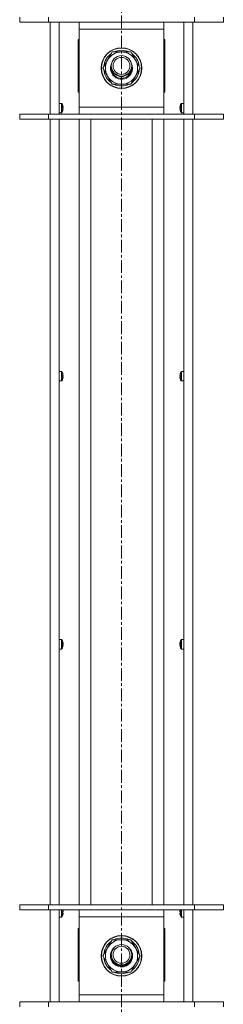
# Model space of a CAD drawing. Units: millimetres. Extents: x 0 to 29700, y -7 to 21000.
# Drawn here: x 23048 to 23168, y 14134 to 14713 of the extents above; entities that cross this region are included whole.
import ezdxf

# ---------------------------------------------------------------- set-up
doc = ezdxf.new("R2010")
doc.units = ezdxf.units.MM
doc.linetypes.add('K5LT_AXLED', pattern=[12, 7.5, -1.5, 1.5, -1.5])
doc.linetypes.add('K5LT_THIN', pattern=[0])
for name, color, linetype, true_color in [('OSI', 2, 'Continuous', 0xffff00), ('R', 1, 'Continuous', 0xff0000), ('WELDING', 7, 'Continuous', 0xffffff)]:
    doc.layers.add(name, color=color, linetype=linetype, true_color=true_color)

msp = doc.modelspace()

# ---------------------------------------------------------------- linework, layer by layer
at = {"layer": 'OSI', "color": 30, "linetype": 'K5LT_AXLED', "lineweight": 18, "true_color": 0xff8000}
msp.add_line((23107.64, 17751.85), (23107.64, 12705.85), dxfattribs=at)
at = {"layer": 'R', "color": 7, "linetype": 'K5LT_THIN', "lineweight": 18}
for p, q in [((23047.64, 14711.81), (23047.64, 14714.81)), ((23047.64, 14711.81), (23064.64, 14711.81)), ((23064.64, 14711.81), (23064.64, 14714.81)), ((23064.64, 14711.81), (23150.64, 14711.81)), ((23065.64, 14657.81), (23065.64, 14711.81)), ((23070.84, 14711.81), (23070.84, 14657.81)), ((23082.64, 14707.81), (23082.64, 14711.81)), ((23132.64, 14711.81), (23132.64, 14707.81)), ((23144.44, 14657.81), (23144.44, 14711.81)), ((23149.64, 14711.81), (23149.64, 14657.81)), ((23150.64, 14711.81), (23150.64, 14714.81)), ((23150.64, 14711.81), (23167.64, 14711.81)), ((23167.64, 14711.81), (23167.64, 14714.81)), ((23082.64, 14661.81), (23082.64, 14707.81)), ((23132.64, 14707.81), (23082.64, 14707.81)), ((23132.64, 14707.81), (23132.64, 14661.81)), ((23082.64, 14701.65), (23082.14, 14701.65)), ((23082.14, 14701.65), (23082.14, 14670.65)), ((23133.14, 14701.65), (23132.64, 14701.65)), ((23133.14, 14670.65), (23133.14, 14701.65)), ((23099.41, 14689.56), (23102.15, 14694.31)), ((23102.15, 14694.31), (23113.12, 14694.31)), ((23113.12, 14694.31), (23118.6, 14684.81)), ((23096.67, 14684.81), (23099.41, 14689.56)), ((23102.15, 14675.31), (23096.67, 14684.81)), ((23118.6, 14684.81), (23115.86, 14680.06)), ((23117.28, 14682.52), (23117.88, 14682.52)), ((23117.95, 14683.68), (23118.07, 14683.68)), ((23118.09, 14685.83), (23118.02, 14685.83)), ((23113.12, 14675.31), (23102.15, 14675.31)), ((23115.86, 14680.06), (23113.12, 14675.31)), ((23082.14, 14670.65), (23082.64, 14670.65)), ((23132.64, 14670.65), (23133.14, 14670.65)), ((23072.27, 14664.09), (23070.84, 14664.09)), ((23070.84, 14658.49), (23070.84, 14664.09)), ((23072.27, 14658.49), (23072.27, 14664.09)), ((23072.44, 14658.58), (23072.44, 14664)), ((23142.83, 14664), (23142.83, 14658.58)), ((23143, 14664.09), (23144.44, 14664.09)), ((23143, 14664.09), (23143, 14658.49)), ((23144.44, 14664.09), (23144.44, 14658.49)), ((23064.64, 14657.81), (23047.64, 14657.81)), ((23047.64, 14657.81), (23047.64, 14654.81)), ((23150.64, 14657.81), (23064.64, 14657.81)), ((23064.64, 14657.81), (23064.64, 14654.81)), ((23072.27, 14658.49), (23070.84, 14658.49)), ((23073.04, 14662.63), (23073.05, 14662.64)), ((23073.04, 14661.64), (23073.14, 14661.65)), ((23073.14, 14660.93), (23073.04, 14660.95)), ((23073.05, 14659.94), (23073.04, 14659.95)), ((23082.64, 14657.81), (23082.64, 14661.81)), ((23082.64, 14661.81), (23132.64, 14661.81)), ((23132.64, 14661.81), (23132.64, 14657.81)), ((23142.13, 14661.65), (23142.23, 14661.64)), ((23142.23, 14660.95), (23142.13, 14660.93)), ((23142.22, 14662.64), (23142.23, 14662.63)), ((23142.23, 14659.95), (23142.22, 14659.94)), ((23143, 14658.49), (23144.44, 14658.49)), ((23150.64, 14657.81), (23150.64, 14654.81)), ((23167.64, 14657.81), (23150.64, 14657.81)), ((23167.64, 14657.81), (23167.64, 14654.81)), ((23064.64, 14654.81), (23047.64, 14654.81)), ((23150.64, 14654.81), (23064.64, 14654.81)), ((23065.64, 14192.48), (23065.64, 14654.81)), ((23070.84, 14654.81), (23070.84, 14192.48)), ((23082.64, 14192.48), (23082.64, 14654.81)), ((23089.64, 14192.48), (23089.64, 14654.81)), ((23125.64, 14192.48), (23125.64, 14654.81)), ((23132.64, 14192.48), (23132.64, 14654.81)), ((23144.44, 14192.48), (23144.44, 14654.81)), ((23149.64, 14654.81), (23149.64, 14192.48)), ((23167.64, 14654.81), (23150.64, 14654.81)), ((23072.27, 14506.33), (23070.84, 14506.33)), ((23070.84, 14500.73), (23070.84, 14506.33)), ((23072.27, 14500.73), (23070.84, 14500.73)), ((23072.27, 14500.73), (23072.27, 14506.33)), ((23072.44, 14500.82), (23072.44, 14506.24)), ((23073.04, 14504.87), (23073.05, 14504.88)), ((23073.04, 14503.88), (23073.14, 14503.89)), ((23073.14, 14503.17), (23073.04, 14503.18)), ((23073.05, 14502.18), (23073.04, 14502.19)), ((23142.13, 14503.89), (23142.23, 14503.88)), ((23142.23, 14503.18), (23142.13, 14503.17)), ((23142.22, 14504.88), (23142.23, 14504.87)), ((23142.23, 14502.19), (23142.22, 14502.18)), ((23142.83, 14506.24), (23142.83, 14500.82)), ((23143, 14506.33), (23144.44, 14506.33)), ((23143, 14506.33), (23143, 14500.73)), ((23143, 14500.73), (23144.44, 14500.73)), ((23144.44, 14506.33), (23144.44, 14500.73)), ((23072.27, 14348.56), (23070.84, 14348.56)), ((23070.84, 14342.96), (23070.84, 14348.56)), ((23072.27, 14342.96), (23072.27, 14348.56)), ((23072.44, 14343.06), (23072.44, 14348.47)), ((23073.04, 14347.11), (23073.05, 14347.11)), ((23073.04, 14346.11), (23073.14, 14346.13)), ((23073.14, 14345.4), (23073.04, 14345.42)), ((23073.05, 14344.42), (23073.04, 14344.42)), ((23142.13, 14346.13), (23142.23, 14346.11)), ((23142.23, 14345.42), (23142.13, 14345.4)), ((23142.22, 14347.11), (23142.23, 14347.11)), ((23142.23, 14344.42), (23142.22, 14344.42)), ((23142.83, 14348.47), (23142.83, 14343.06)), ((23143, 14348.56), (23144.44, 14348.56)), ((23143, 14348.56), (23143, 14342.96)), ((23144.44, 14348.56), (23144.44, 14342.96)), ((23072.27, 14342.96), (23070.84, 14342.96)), ((23143, 14342.96), (23144.44, 14342.96)), ((23047.64, 14192.48), (23064.64, 14192.48)), ((23047.64, 14189.48), (23047.64, 14192.48)), ((23047.64, 14189.48), (23064.64, 14189.48)), ((23064.64, 14192.48), (23150.64, 14192.48)), ((23064.64, 14189.48), (23064.64, 14192.48)), ((23064.64, 14189.48), (23150.64, 14189.48)), ((23065.64, 14135.48), (23065.64, 14189.48)), ((23070.84, 14185.2), (23070.84, 14189.48)), ((23070.84, 14189.48), (23070.84, 14135.48)), ((23072.27, 14185.2), (23072.27, 14189.48)), ((23072.44, 14185.29), (23072.44, 14189.48)), ((23073.04, 14189.34), (23073.05, 14189.35)), ((23073.04, 14188.35), (23073.14, 14188.36)), ((23082.64, 14185.48), (23082.64, 14189.48)), ((23132.64, 14189.48), (23132.64, 14185.48)), ((23142.13, 14188.36), (23142.23, 14188.35)), ((23142.22, 14189.35), (23142.23, 14189.34)), ((23142.83, 14189.48), (23142.83, 14185.29)), ((23143, 14189.48), (23143, 14185.2)), ((23144.44, 14189.48), (23144.44, 14185.2)), ((23144.44, 14135.48), (23144.44, 14189.48)), ((23149.64, 14189.48), (23149.64, 14135.48)), ((23150.64, 14192.48), (23167.64, 14192.48)), ((23150.64, 14189.48), (23150.64, 14192.48)), ((23150.64, 14189.48), (23167.64, 14189.48)), ((23167.64, 14189.48), (23167.64, 14192.48)), ((23072.27, 14185.2), (23070.84, 14185.2)), ((23073.14, 14187.64), (23073.04, 14187.65)), ((23073.05, 14186.65), (23073.04, 14186.66)), ((23082.64, 14139.48), (23082.64, 14185.48)), ((23132.64, 14185.48), (23082.64, 14185.48)), ((23132.64, 14185.48), (23132.64, 14139.48)), ((23142.23, 14187.65), (23142.13, 14187.64)), ((23142.23, 14186.66), (23142.22, 14186.65)), ((23143, 14185.2), (23144.44, 14185.2)), ((23082.64, 14178.65), (23082.14, 14178.65)), ((23082.14, 14178.65), (23082.14, 14147.65)), ((23133.14, 14178.65), (23132.64, 14178.65)), ((23133.14, 14147.65), (23133.14, 14178.65)), ((23099.41, 14167.23), (23102.15, 14171.98)), ((23102.15, 14171.98), (23113.12, 14171.98)), ((23113.12, 14171.98), (23118.6, 14162.48)), ((23096.67, 14162.48), (23099.41, 14167.23)), ((23102.15, 14152.98), (23096.67, 14162.48)), ((23118.6, 14162.48), (23115.86, 14157.73)), ((23117.28, 14160.18), (23117.88, 14160.18)), ((23117.95, 14161.35), (23118.07, 14161.35)), ((23118.09, 14163.49), (23118.02, 14163.49)), ((23115.86, 14157.73), (23113.12, 14152.98)), ((23082.14, 14147.65), (23082.64, 14147.65)), ((23113.12, 14152.98), (23102.15, 14152.98)), ((23132.64, 14147.65), (23133.14, 14147.65)), ((23082.64, 14135.48), (23082.64, 14139.48)), ((23082.64, 14139.48), (23132.64, 14139.48)), ((23132.64, 14139.48), (23132.64, 14135.48)), ((23064.64, 14135.48), (23047.64, 14135.48)), ((23047.64, 14135.48), (23047.64, 14132.48)), ((23150.64, 14135.48), (23064.64, 14135.48)), ((23064.64, 14135.48), (23064.64, 14132.48)), ((23150.64, 14135.48), (23150.64, 14132.48)), ((23167.64, 14135.48), (23150.64, 14135.48)), ((23167.64, 14135.48), (23167.64, 14132.48))]:
    msp.add_line(p, q, dxfattribs=at)
for centre, radius in [((23107.64, 14684.81), 12), ((23107.64, 14684.81), 11.83), ((23107.64, 14686.15), 6), ((23107.64, 14686.15), 5), ((23107.64, 14162.48), 12), ((23107.64, 14162.48), 11.83), ((23107.64, 14163.15), 6), ((23107.64, 14163.15), 5)]:
    msp.add_circle(centre, radius, dxfattribs=at)
for centre, radius, start, end in [((23107.64, 14684.81), 10.5, 124.79123, 175.20877), ((23107.64, 14684.81), 9.5, 330, 150), ((23107.64, 14684.81), 10.5, 64.79123, 115.20877), ((23107.64, 14684.81), 10.5, 5.53239, 55.20877), ((23107.64, 14684.81), 9.5, 150, 330), ((23107.64, 14684.81), 6.5, 152.41002, 330), ((23107.64, 14684.81), 6.5, 330, 27.58998), ((23107.64, 14684.81), 10.5, 184.79123, 235.20877), ((23107.64, 14684.81), 6, 173.62063, 330), ((23107.64, 14686.15), 6.25, 196.8829, 343.1171), ((23107.64, 14684.81), 6, 330, 6.37937), ((23107.64, 14684.81), 10.5, 304.79123, 347.35895), ((23107.64, 14684.81), 10.5, 347.35895, 353.81052), ((23107.64, 14684.81), 10.5, 244.79123, 295.20877), ((23072.27, 14663.89), 0.2, 32.79717, 90), ((23068.24, 14661.29), 5, 15.63841, 32.79717), ((23147.04, 14661.29), 5, 147.20283, 164.36159), ((23143, 14663.89), 0.2, 90, 147.20283), ((23072.27, 14658.69), 0.2, 270, 327.20283), ((23068.24, 14661.29), 5, 327.20283, 344.36159), ((23147.04, 14661.29), 5, 195.63841, 212.79717), ((23143, 14658.69), 0.2, 212.79717, 270), ((23072.27, 14506.13), 0.2, 32.79717, 90), ((23072.27, 14500.93), 0.2, 270, 327.20283), ((23068.24, 14503.53), 5, 15.63841, 32.79717), ((23068.24, 14503.53), 5, 327.20283, 344.36159), ((23147.04, 14503.53), 5, 147.20283, 164.36159), ((23147.04, 14503.53), 5, 195.63841, 212.79717), ((23143, 14506.13), 0.2, 90, 147.20283), ((23143, 14500.93), 0.2, 212.79717, 270), ((23072.27, 14348.36), 0.2, 32.79717, 90), ((23068.24, 14345.76), 5, 15.63841, 32.79717), ((23068.24, 14345.76), 5, 327.20283, 344.36159), ((23147.04, 14345.76), 5, 147.20283, 164.36159), ((23147.04, 14345.76), 5, 195.63841, 212.79717), ((23143, 14348.36), 0.2, 90, 147.20283), ((23072.27, 14343.16), 0.2, 270, 327.20283), ((23143, 14343.16), 0.2, 212.79717, 270), ((23068.24, 14188), 5, 15.63841, 17.20297), ((23147.04, 14188), 5, 162.79703, 164.36159), ((23072.27, 14185.4), 0.2, 270, 327.20283), ((23068.24, 14188), 5, 327.20283, 344.36159), ((23147.04, 14188), 5, 195.63841, 212.79717), ((23143, 14185.4), 0.2, 212.79717, 270), ((23107.64, 14162.48), 10.5, 124.79123, 175.20877), ((23107.64, 14162.48), 9.5, 330, 150), ((23107.64, 14162.48), 10.5, 64.79123, 115.20877), ((23107.64, 14162.48), 10.5, 5.53239, 55.20877), ((23107.64, 14162.48), 9.5, 150, 330), ((23107.64, 14162.48), 6.5, 129.42686, 330), ((23107.64, 14162.48), 6.5, 330, 50.57314), ((23107.64, 14162.48), 10.5, 184.79123, 235.20877), ((23107.64, 14162.48), 6, 176.81526, 330), ((23107.64, 14163.15), 6.25, 204.88721, 335.11279), ((23107.64, 14162.48), 6, 330, 3.18474), ((23107.64, 14162.48), 10.5, 304.79123, 347.35895), ((23107.64, 14162.48), 10.5, 347.35895, 353.81052), ((23107.64, 14162.48), 10.5, 244.79123, 295.20877)]:
    msp.add_arc(centre, radius, start, end, dxfattribs=at)
for centre, major_axis, ratio, start_param, end_param in [((23068.29, 14661.29), (0, 4.99), 0.989534, 4.899268, 4.984755), ((23068.29, 14661.29), (0, 4.99), 0.989534, 4.899268, 4.984755), ((23068.82, 14661.29), (0, 4.86), 0.870724, 4.712389, 4.783802), ((23068.82, 14661.29), (0, 4.86), 0.870724, 4.640976, 4.783802), ((23068.82, 14661.29), (0, 4.86), 0.870724, 4.640976, 4.712389), ((23068.29, 14661.29), (0, 4.99), 0.989534, 4.440023, 4.52551), ((23068.29, 14661.29), (0, 4.99), 0.989534, 4.440023, 4.52551), ((23146.98, 14661.29), (0, -4.99), 0.989534, 4.440023, 4.52551), ((23146.98, 14661.29), (0, -4.99), 0.989534, 4.440023, 4.52551), ((23146.98, 14661.29), (0, -4.99), 0.989534, 4.899268, 4.984755), ((23146.98, 14661.29), (0, -4.99), 0.989534, 4.899268, 4.984755), ((23146.45, 14661.29), (0, -4.86), 0.870724, 4.640976, 4.783802), ((23146.45, 14661.29), (0, -4.86), 0.870724, 4.640976, 4.712389), ((23146.45, 14661.29), (0, -4.86), 0.870724, 4.712389, 4.783802), ((23068.29, 14503.53), (0, 4.99), 0.989534, 4.899268, 4.984755), ((23068.29, 14503.53), (0, 4.99), 0.989534, 4.899268, 4.984755), ((23068.82, 14503.53), (0, 4.86), 0.870724, 4.712389, 4.783802), ((23068.82, 14503.53), (0, 4.86), 0.870724, 4.640976, 4.783802), ((23068.82, 14503.53), (0, 4.86), 0.870724, 4.640976, 4.712389), ((23068.29, 14503.53), (0, 4.99), 0.989534, 4.440023, 4.52551), ((23068.29, 14503.53), (0, 4.99), 0.989534, 4.440023, 4.52551), ((23146.98, 14503.53), (0, -4.99), 0.989534, 4.440023, 4.52551), ((23146.98, 14503.53), (0, -4.99), 0.989534, 4.440023, 4.52551), ((23146.98, 14503.53), (0, -4.99), 0.989534, 4.899268, 4.984755), ((23146.98, 14503.53), (0, -4.99), 0.989534, 4.899268, 4.984755), ((23146.45, 14503.53), (0, -4.86), 0.870724, 4.640976, 4.783802), ((23146.45, 14503.53), (0, -4.86), 0.870724, 4.640976, 4.712389), ((23146.45, 14503.53), (0, -4.86), 0.870724, 4.712389, 4.783802), ((23068.29, 14345.76), (0, 4.99), 0.989534, 4.899268, 4.984755), ((23068.29, 14345.76), (0, 4.99), 0.989534, 4.899268, 4.984755), ((23068.82, 14345.76), (0, 4.86), 0.870724, 4.712389, 4.783802), ((23068.82, 14345.76), (0, 4.86), 0.870724, 4.640976, 4.783802), ((23068.82, 14345.76), (0, 4.86), 0.870724, 4.640976, 4.712389), ((23068.29, 14345.76), (0, 4.99), 0.989534, 4.440023, 4.52551), ((23068.29, 14345.76), (0, 4.99), 0.989534, 4.440023, 4.52551), ((23146.98, 14345.76), (0, -4.99), 0.989534, 4.440023, 4.52551), ((23146.98, 14345.76), (0, -4.99), 0.989534, 4.440023, 4.52551), ((23146.98, 14345.76), (0, -4.99), 0.989534, 4.899268, 4.984755), ((23146.98, 14345.76), (0, -4.99), 0.989534, 4.899268, 4.984755), ((23146.45, 14345.76), (0, -4.86), 0.870724, 4.640976, 4.783802), ((23146.45, 14345.76), (0, -4.86), 0.870724, 4.640976, 4.712389), ((23146.45, 14345.76), (0, -4.86), 0.870724, 4.712389, 4.783802), ((23068.29, 14188), (0, 4.99), 0.989534, 4.899268, 4.984755), ((23068.29, 14188), (0, 4.99), 0.989534, 4.899268, 4.984755), ((23068.82, 14188), (0, 4.86), 0.870724, 4.712389, 4.783802), ((23068.82, 14188), (0, 4.86), 0.870724, 4.640976, 4.783802), ((23068.82, 14188), (0, 4.86), 0.870724, 4.640976, 4.712389), ((23146.98, 14188), (0, -4.99), 0.989534, 4.440023, 4.52551), ((23146.98, 14188), (0, -4.99), 0.989534, 4.440023, 4.52551), ((23146.45, 14188), (0, -4.86), 0.870724, 4.640976, 4.783802), ((23146.45, 14188), (0, -4.86), 0.870724, 4.640976, 4.712389), ((23146.45, 14188), (0, -4.86), 0.870724, 4.712389, 4.783802), ((23068.29, 14188), (0, 4.99), 0.989534, 4.440023, 4.52551), ((23068.29, 14188), (0, 4.99), 0.989534, 4.440023, 4.52551), ((23146.98, 14188), (0, -4.99), 0.989534, 4.899268, 4.984755), ((23146.98, 14188), (0, -4.99), 0.989534, 4.899268, 4.984755)]:
    msp.add_ellipse(centre, major_axis=major_axis, ratio=ratio, start_param=start_param, end_param=end_param, dxfattribs=at)
at = {"layer": 'WELDING', "color": 7, "linetype": 'K5LT_THIN', "lineweight": 18}
for points in [[(23073.14, 14662.22), (23073.16, 14662.08), (23073.18, 14661.93), (23073.19, 14661.79)], [(23073.19, 14661.79), (23073.18, 14661.93), (23073.16, 14662.08), (23073.14, 14662.22)], [(23073.14, 14661.65), (23073.16, 14661.7), (23073.18, 14661.74), (23073.19, 14661.79)], [(23073.19, 14661.79), (23073.18, 14661.74), (23073.16, 14661.7), (23073.14, 14661.65)], [(23073.14, 14660.93), (23073.16, 14660.89), (23073.18, 14660.84), (23073.19, 14660.8)], [(23073.19, 14660.8), (23073.18, 14660.84), (23073.16, 14660.89), (23073.14, 14660.93)], [(23073.19, 14660.8), (23073.18, 14660.65), (23073.16, 14660.51), (23073.14, 14660.37)], [(23073.14, 14660.37), (23073.16, 14660.51), (23073.18, 14660.65), (23073.19, 14660.8)], [(23142.08, 14661.79), (23142.09, 14661.93), (23142.11, 14662.08), (23142.13, 14662.22)], [(23142.13, 14662.22), (23142.11, 14662.08), (23142.09, 14661.93), (23142.08, 14661.79)], [(23142.13, 14661.65), (23142.11, 14661.7), (23142.09, 14661.74), (23142.08, 14661.79)], [(23142.08, 14661.79), (23142.09, 14661.74), (23142.11, 14661.7), (23142.13, 14661.65)], [(23142.13, 14660.93), (23142.11, 14660.89), (23142.09, 14660.84), (23142.08, 14660.8)], [(23142.08, 14660.8), (23142.09, 14660.84), (23142.11, 14660.89), (23142.13, 14660.93)], [(23142.13, 14660.37), (23142.11, 14660.51), (23142.09, 14660.65), (23142.08, 14660.8)], [(23142.08, 14660.8), (23142.09, 14660.65), (23142.11, 14660.51), (23142.13, 14660.37)], [(23073.14, 14504.46), (23073.16, 14504.31), (23073.18, 14504.17), (23073.19, 14504.02)], [(23073.19, 14504.02), (23073.18, 14504.17), (23073.16, 14504.31), (23073.14, 14504.46)], [(23073.14, 14503.89), (23073.16, 14503.94), (23073.18, 14503.98), (23073.19, 14504.02)], [(23073.19, 14504.02), (23073.18, 14503.98), (23073.16, 14503.94), (23073.14, 14503.89)], [(23073.14, 14503.17), (23073.16, 14503.12), (23073.18, 14503.08), (23073.19, 14503.03)], [(23073.19, 14503.03), (23073.18, 14503.08), (23073.16, 14503.12), (23073.14, 14503.17)], [(23073.19, 14503.03), (23073.18, 14502.89), (23073.16, 14502.74), (23073.14, 14502.6)], [(23073.14, 14502.6), (23073.16, 14502.74), (23073.18, 14502.89), (23073.19, 14503.03)], [(23142.08, 14504.02), (23142.09, 14504.17), (23142.11, 14504.31), (23142.13, 14504.46)], [(23142.13, 14504.46), (23142.11, 14504.31), (23142.09, 14504.17), (23142.08, 14504.02)], [(23142.13, 14503.89), (23142.11, 14503.94), (23142.09, 14503.98), (23142.08, 14504.02)], [(23142.08, 14504.02), (23142.09, 14503.98), (23142.11, 14503.94), (23142.13, 14503.89)], [(23142.13, 14503.17), (23142.11, 14503.12), (23142.09, 14503.08), (23142.08, 14503.03)], [(23142.08, 14503.03), (23142.09, 14503.08), (23142.11, 14503.12), (23142.13, 14503.17)], [(23142.13, 14502.6), (23142.11, 14502.74), (23142.09, 14502.89), (23142.08, 14503.03)], [(23142.08, 14503.03), (23142.09, 14502.89), (23142.11, 14502.74), (23142.13, 14502.6)], [(23073.14, 14346.69), (23073.16, 14346.55), (23073.18, 14346.41), (23073.19, 14346.26)], [(23073.19, 14346.26), (23073.18, 14346.41), (23073.16, 14346.55), (23073.14, 14346.69)], [(23073.14, 14346.13), (23073.16, 14346.17), (23073.18, 14346.22), (23073.19, 14346.26)], [(23073.19, 14346.26), (23073.18, 14346.22), (23073.16, 14346.17), (23073.14, 14346.13)], [(23073.14, 14345.4), (23073.16, 14345.36), (23073.18, 14345.31), (23073.19, 14345.27)], [(23073.19, 14345.27), (23073.18, 14345.31), (23073.16, 14345.36), (23073.14, 14345.4)], [(23073.19, 14345.27), (23073.18, 14345.12), (23073.16, 14344.98), (23073.14, 14344.84)], [(23073.14, 14344.84), (23073.16, 14344.98), (23073.18, 14345.12), (23073.19, 14345.27)], [(23142.08, 14346.26), (23142.09, 14346.41), (23142.11, 14346.55), (23142.13, 14346.69)], [(23142.13, 14346.69), (23142.11, 14346.55), (23142.09, 14346.41), (23142.08, 14346.26)], [(23142.13, 14346.13), (23142.11, 14346.17), (23142.09, 14346.22), (23142.08, 14346.26)], [(23142.08, 14346.26), (23142.09, 14346.22), (23142.11, 14346.17), (23142.13, 14346.13)], [(23142.13, 14345.4), (23142.11, 14345.36), (23142.09, 14345.31), (23142.08, 14345.27)], [(23142.08, 14345.27), (23142.09, 14345.31), (23142.11, 14345.36), (23142.13, 14345.4)], [(23142.13, 14344.84), (23142.11, 14344.98), (23142.09, 14345.12), (23142.08, 14345.27)], [(23142.08, 14345.27), (23142.09, 14345.12), (23142.11, 14344.98), (23142.13, 14344.84)], [(23073.14, 14188.93), (23073.16, 14188.79), (23073.18, 14188.64), (23073.19, 14188.5)], [(23073.19, 14188.5), (23073.18, 14188.64), (23073.16, 14188.79), (23073.14, 14188.93)], [(23073.14, 14188.36), (23073.16, 14188.41), (23073.18, 14188.45), (23073.19, 14188.5)], [(23073.19, 14188.5), (23073.18, 14188.45), (23073.16, 14188.41), (23073.14, 14188.36)], [(23142.08, 14188.5), (23142.09, 14188.64), (23142.11, 14188.79), (23142.13, 14188.93)], [(23142.13, 14188.93), (23142.11, 14188.79), (23142.09, 14188.64), (23142.08, 14188.5)], [(23142.13, 14188.36), (23142.11, 14188.41), (23142.09, 14188.45), (23142.08, 14188.5)], [(23142.08, 14188.5), (23142.09, 14188.45), (23142.11, 14188.41), (23142.13, 14188.36)], [(23073.14, 14187.64), (23073.16, 14187.59), (23073.18, 14187.55), (23073.19, 14187.51)], [(23073.19, 14187.51), (23073.18, 14187.55), (23073.16, 14187.59), (23073.14, 14187.64)], [(23073.19, 14187.51), (23073.18, 14187.36), (23073.16, 14187.22), (23073.14, 14187.07)], [(23073.14, 14187.07), (23073.16, 14187.22), (23073.18, 14187.36), (23073.19, 14187.51)], [(23142.13, 14187.64), (23142.11, 14187.59), (23142.09, 14187.55), (23142.08, 14187.51)], [(23142.08, 14187.51), (23142.09, 14187.55), (23142.11, 14187.59), (23142.13, 14187.64)], [(23142.13, 14187.07), (23142.11, 14187.22), (23142.09, 14187.36), (23142.08, 14187.51)], [(23142.08, 14187.51), (23142.09, 14187.36), (23142.11, 14187.22), (23142.13, 14187.07)]]:
    msp.add_open_spline(points, degree=3, dxfattribs=at)

doc.saveas('drawing.dxf')
